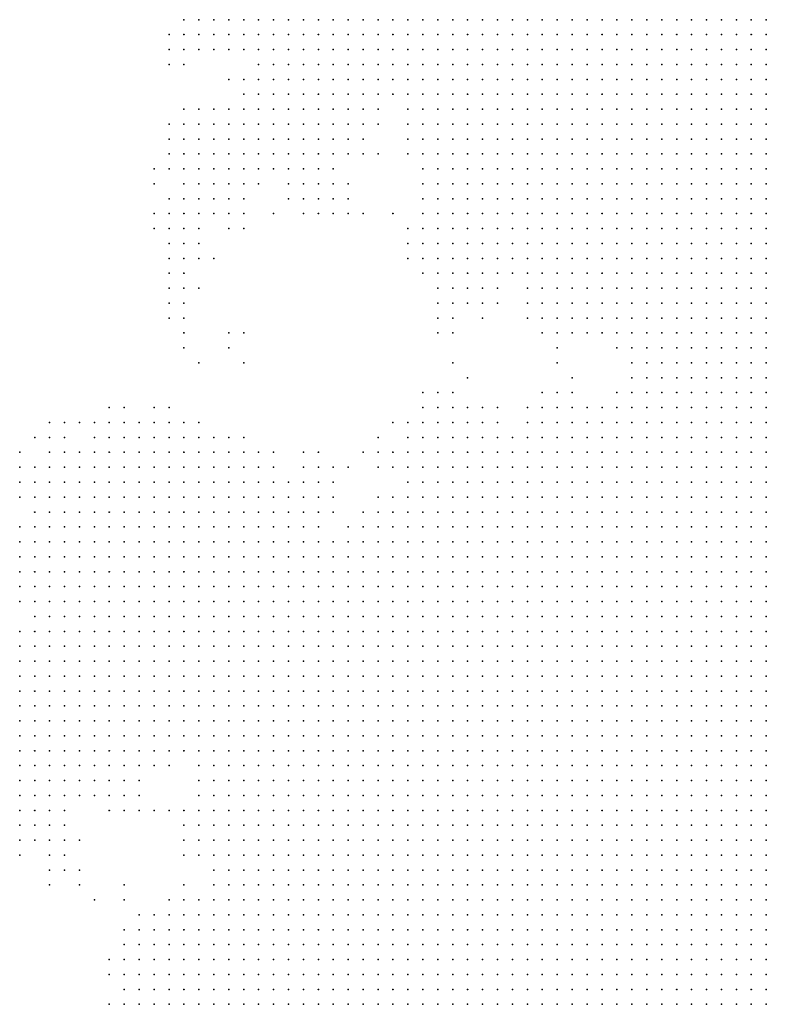
# Model space of a CAD drawing. Units: inches. Extents: x -0.82 to 0.82, y -1.07 to 1.07.
# Drawn here: x 0.62 to 0.72, y -0.4 to -0.27 of the extents above; entities that cross this region are included whole.
import ezdxf

# ---------------------------------------------------------------- set-up
doc = ezdxf.new("R2010")
doc.units = ezdxf.units.IN
doc.header["$MEASUREMENT"] = 0
doc.header["$PDMODE"] = 32
doc.header["$PDSIZE"] = 1e-05

msp = doc.modelspace()

# ---------------------------------------------------------------- linework, layer by layer
at = {"color": 0}
for p in [(0.64, -0.27), (0.642, -0.27), (0.644, -0.27), (0.646, -0.27), (0.648, -0.27), (0.65, -0.27), (0.652, -0.27), (0.654, -0.27), (0.656, -0.27), (0.658, -0.27), (0.66, -0.27), (0.662, -0.27), (0.664, -0.27), (0.666, -0.27), (0.668, -0.27), (0.67, -0.27), (0.672, -0.27), (0.674, -0.27), (0.676, -0.27), (0.678, -0.27), (0.68, -0.27), (0.682, -0.27), (0.684, -0.27), (0.686, -0.27), (0.688, -0.27), (0.69, -0.27), (0.692, -0.27), (0.694, -0.27), (0.696, -0.27), (0.698, -0.27), (0.7, -0.27), (0.702, -0.27), (0.704, -0.27), (0.706, -0.27), (0.708, -0.27), (0.71, -0.27), (0.712, -0.27), (0.714, -0.27), (0.716, -0.27), (0.718, -0.27), (0.638, -0.272), (0.64, -0.272), (0.642, -0.272), (0.644, -0.272), (0.646, -0.272), (0.648, -0.272), (0.65, -0.272), (0.652, -0.272), (0.654, -0.272), (0.656, -0.272), (0.658, -0.272), (0.66, -0.272), (0.662, -0.272), (0.664, -0.272), (0.666, -0.272), (0.668, -0.272), (0.67, -0.272), (0.672, -0.272), (0.674, -0.272), (0.676, -0.272), (0.678, -0.272), (0.68, -0.272), (0.682, -0.272), (0.684, -0.272), (0.686, -0.272), (0.688, -0.272), (0.69, -0.272), (0.692, -0.272), (0.694, -0.272), (0.696, -0.272), (0.698, -0.272), (0.7, -0.272), (0.702, -0.272), (0.704, -0.272), (0.706, -0.272), (0.708, -0.272), (0.71, -0.272), (0.712, -0.272), (0.714, -0.272), (0.716, -0.272), (0.718, -0.272), (0.638, -0.274), (0.64, -0.274), (0.642, -0.274), (0.644, -0.274), (0.646, -0.274), (0.648, -0.274), (0.65, -0.274), (0.652, -0.274), (0.654, -0.274), (0.656, -0.274), (0.658, -0.274), (0.66, -0.274), (0.662, -0.274), (0.664, -0.274), (0.666, -0.274), (0.668, -0.274), (0.67, -0.274), (0.672, -0.274), (0.674, -0.274), (0.676, -0.274), (0.678, -0.274), (0.68, -0.274), (0.682, -0.274), (0.684, -0.274), (0.686, -0.274), (0.688, -0.274), (0.69, -0.274), (0.692, -0.274), (0.694, -0.274), (0.696, -0.274), (0.698, -0.274), (0.7, -0.274), (0.702, -0.274), (0.704, -0.274), (0.706, -0.274), (0.708, -0.274), (0.71, -0.274), (0.712, -0.274), (0.714, -0.274), (0.716, -0.274), (0.718, -0.274), (0.638, -0.276), (0.64, -0.276), (0.65, -0.276), (0.652, -0.276), (0.654, -0.276), (0.656, -0.276), (0.658, -0.276), (0.66, -0.276), (0.662, -0.276), (0.664, -0.276), (0.666, -0.276), (0.668, -0.276), (0.67, -0.276), (0.672, -0.276), (0.674, -0.276), (0.676, -0.276), (0.678, -0.276), (0.68, -0.276), (0.682, -0.276), (0.684, -0.276), (0.686, -0.276), (0.688, -0.276), (0.69, -0.276), (0.692, -0.276), (0.694, -0.276), (0.696, -0.276), (0.698, -0.276), (0.7, -0.276), (0.702, -0.276), (0.704, -0.276), (0.706, -0.276), (0.708, -0.276), (0.71, -0.276), (0.712, -0.276), (0.714, -0.276), (0.716, -0.276), (0.718, -0.276), (0.646, -0.278), (0.648, -0.278), (0.65, -0.278), (0.652, -0.278), (0.654, -0.278), (0.656, -0.278), (0.658, -0.278), (0.66, -0.278), (0.662, -0.278), (0.664, -0.278), (0.666, -0.278), (0.668, -0.278), (0.67, -0.278), (0.672, -0.278), (0.674, -0.278), (0.676, -0.278), (0.678, -0.278), (0.68, -0.278), (0.682, -0.278), (0.684, -0.278), (0.686, -0.278), (0.688, -0.278), (0.69, -0.278), (0.692, -0.278), (0.694, -0.278), (0.696, -0.278), (0.698, -0.278), (0.7, -0.278), (0.702, -0.278), (0.704, -0.278), (0.706, -0.278), (0.708, -0.278), (0.71, -0.278), (0.712, -0.278), (0.714, -0.278), (0.716, -0.278), (0.718, -0.278), (0.648, -0.28), (0.65, -0.28), (0.652, -0.28), (0.654, -0.28), (0.656, -0.28), (0.658, -0.28), (0.66, -0.28), (0.662, -0.28), (0.664, -0.28), (0.666, -0.28), (0.668, -0.28), (0.67, -0.28), (0.672, -0.28), (0.674, -0.28), (0.676, -0.28), (0.678, -0.28), (0.68, -0.28), (0.682, -0.28), (0.684, -0.28), (0.686, -0.28), (0.688, -0.28), (0.69, -0.28), (0.692, -0.28), (0.694, -0.28), (0.696, -0.28), (0.698, -0.28), (0.7, -0.28), (0.702, -0.28), (0.704, -0.28), (0.706, -0.28), (0.708, -0.28), (0.71, -0.28), (0.712, -0.28), (0.714, -0.28), (0.716, -0.28), (0.718, -0.28), (0.64, -0.282), (0.642, -0.282), (0.644, -0.282), (0.646, -0.282), (0.648, -0.282), (0.65, -0.282), (0.652, -0.282), (0.654, -0.282), (0.656, -0.282), (0.658, -0.282), (0.66, -0.282), (0.662, -0.282), (0.664, -0.282), (0.666, -0.282), (0.67, -0.282), (0.672, -0.282), (0.674, -0.282), (0.676, -0.282), (0.678, -0.282), (0.68, -0.282), (0.682, -0.282), (0.684, -0.282), (0.686, -0.282), (0.688, -0.282), (0.69, -0.282), (0.692, -0.282), (0.694, -0.282), (0.696, -0.282), (0.698, -0.282), (0.7, -0.282), (0.702, -0.282), (0.704, -0.282), (0.706, -0.282), (0.708, -0.282), (0.71, -0.282), (0.712, -0.282), (0.714, -0.282), (0.716, -0.282), (0.718, -0.282), (0.638, -0.284), (0.64, -0.284), (0.642, -0.284), (0.644, -0.284), (0.646, -0.284), (0.648, -0.284), (0.65, -0.284), (0.652, -0.284), (0.654, -0.284), (0.656, -0.284), (0.658, -0.284), (0.66, -0.284), (0.662, -0.284), (0.664, -0.284), (0.666, -0.284), (0.67, -0.284), (0.672, -0.284), (0.674, -0.284), (0.676, -0.284), (0.678, -0.284), (0.68, -0.284), (0.682, -0.284), (0.684, -0.284), (0.686, -0.284), (0.688, -0.284), (0.69, -0.284), (0.692, -0.284), (0.694, -0.284), (0.696, -0.284), (0.698, -0.284), (0.7, -0.284), (0.702, -0.284), (0.704, -0.284), (0.706, -0.284), (0.708, -0.284), (0.71, -0.284), (0.712, -0.284), (0.714, -0.284), (0.716, -0.284), (0.718, -0.284), (0.638, -0.286), (0.64, -0.286), (0.642, -0.286), (0.644, -0.286), (0.646, -0.286), (0.648, -0.286), (0.65, -0.286), (0.652, -0.286), (0.654, -0.286), (0.656, -0.286), (0.658, -0.286), (0.66, -0.286), (0.662, -0.286), (0.664, -0.286), (0.67, -0.286), (0.672, -0.286), (0.674, -0.286), (0.676, -0.286), (0.678, -0.286), (0.68, -0.286), (0.682, -0.286), (0.684, -0.286), (0.686, -0.286), (0.688, -0.286), (0.69, -0.286), (0.692, -0.286), (0.694, -0.286), (0.696, -0.286), (0.698, -0.286), (0.7, -0.286), (0.702, -0.286), (0.704, -0.286), (0.706, -0.286), (0.708, -0.286), (0.71, -0.286), (0.712, -0.286), (0.714, -0.286), (0.716, -0.286), (0.718, -0.286), (0.638, -0.288), (0.64, -0.288), (0.642, -0.288), (0.644, -0.288), (0.646, -0.288), (0.648, -0.288), (0.65, -0.288), (0.652, -0.288), (0.654, -0.288), (0.656, -0.288), (0.658, -0.288), (0.66, -0.288), (0.662, -0.288), (0.664, -0.288), (0.666, -0.288), (0.67, -0.288), (0.672, -0.288), (0.674, -0.288), (0.676, -0.288), (0.678, -0.288), (0.68, -0.288), (0.682, -0.288), (0.684, -0.288), (0.686, -0.288), (0.688, -0.288), (0.69, -0.288), (0.692, -0.288), (0.694, -0.288), (0.696, -0.288), (0.698, -0.288), (0.7, -0.288), (0.702, -0.288), (0.704, -0.288), (0.706, -0.288), (0.708, -0.288), (0.71, -0.288), (0.712, -0.288), (0.714, -0.288), (0.716, -0.288), (0.718, -0.288), (0.636, -0.29), (0.638, -0.29), (0.64, -0.29), (0.642, -0.29), (0.644, -0.29), (0.646, -0.29), (0.648, -0.29), (0.65, -0.29), (0.652, -0.29), (0.654, -0.29), (0.656, -0.29), (0.658, -0.29), (0.66, -0.29), (0.672, -0.29), (0.674, -0.29), (0.676, -0.29), (0.678, -0.29), (0.68, -0.29), (0.682, -0.29), (0.684, -0.29), (0.686, -0.29), (0.688, -0.29), (0.69, -0.29), (0.692, -0.29), (0.694, -0.29), (0.696, -0.29), (0.698, -0.29), (0.7, -0.29), (0.702, -0.29), (0.704, -0.29), (0.706, -0.29), (0.708, -0.29), (0.71, -0.29), (0.712, -0.29), (0.714, -0.29), (0.716, -0.29), (0.718, -0.29), (0.636, -0.292), (0.64, -0.292), (0.642, -0.292), (0.644, -0.292), (0.646, -0.292), (0.648, -0.292), (0.65, -0.292), (0.654, -0.292), (0.656, -0.292), (0.658, -0.292), (0.66, -0.292), (0.662, -0.292), (0.672, -0.292), (0.674, -0.292), (0.676, -0.292), (0.678, -0.292), (0.68, -0.292), (0.682, -0.292), (0.684, -0.292), (0.686, -0.292), (0.688, -0.292), (0.69, -0.292), (0.692, -0.292), (0.694, -0.292), (0.696, -0.292), (0.698, -0.292), (0.7, -0.292), (0.702, -0.292), (0.704, -0.292), (0.706, -0.292), (0.708, -0.292), (0.71, -0.292), (0.712, -0.292), (0.714, -0.292), (0.716, -0.292), (0.718, -0.292), (0.638, -0.294), (0.64, -0.294), (0.642, -0.294), (0.644, -0.294), (0.646, -0.294), (0.648, -0.294), (0.654, -0.294), (0.656, -0.294), (0.658, -0.294), (0.66, -0.294), (0.662, -0.294), (0.672, -0.294), (0.674, -0.294), (0.676, -0.294), (0.678, -0.294), (0.68, -0.294), (0.682, -0.294), (0.684, -0.294), (0.686, -0.294), (0.688, -0.294), (0.69, -0.294), (0.692, -0.294), (0.694, -0.294), (0.696, -0.294), (0.698, -0.294), (0.7, -0.294), (0.702, -0.294), (0.704, -0.294), (0.706, -0.294), (0.708, -0.294), (0.71, -0.294), (0.712, -0.294), (0.714, -0.294), (0.716, -0.294), (0.718, -0.294), (0.636, -0.296), (0.638, -0.296), (0.64, -0.296), (0.642, -0.296), (0.644, -0.296), (0.646, -0.296), (0.648, -0.296), (0.652, -0.296), (0.656, -0.296), (0.658, -0.296), (0.66, -0.296), (0.662, -0.296), (0.664, -0.296), (0.668, -0.296), (0.672, -0.296), (0.674, -0.296), (0.676, -0.296), (0.678, -0.296), (0.68, -0.296), (0.682, -0.296), (0.684, -0.296), (0.686, -0.296), (0.688, -0.296), (0.69, -0.296), (0.692, -0.296), (0.694, -0.296), (0.696, -0.296), (0.698, -0.296), (0.7, -0.296), (0.702, -0.296), (0.704, -0.296), (0.706, -0.296), (0.708, -0.296), (0.71, -0.296), (0.712, -0.296), (0.714, -0.296), (0.716, -0.296), (0.718, -0.296), (0.636, -0.298), (0.638, -0.298), (0.64, -0.298), (0.642, -0.298), (0.646, -0.298), (0.648, -0.298), (0.67, -0.298), (0.672, -0.298), (0.674, -0.298), (0.676, -0.298), (0.678, -0.298), (0.68, -0.298), (0.682, -0.298), (0.684, -0.298), (0.686, -0.298), (0.688, -0.298), (0.69, -0.298), (0.692, -0.298), (0.694, -0.298), (0.696, -0.298), (0.698, -0.298), (0.7, -0.298), (0.702, -0.298), (0.704, -0.298), (0.706, -0.298), (0.708, -0.298), (0.71, -0.298), (0.712, -0.298), (0.714, -0.298), (0.716, -0.298), (0.718, -0.298), (0.638, -0.3), (0.64, -0.3), (0.642, -0.3), (0.67, -0.3), (0.672, -0.3), (0.674, -0.3), (0.676, -0.3), (0.678, -0.3), (0.68, -0.3), (0.682, -0.3), (0.684, -0.3), (0.686, -0.3), (0.688, -0.3), (0.69, -0.3), (0.692, -0.3), (0.694, -0.3), (0.696, -0.3), (0.698, -0.3), (0.7, -0.3), (0.702, -0.3), (0.704, -0.3), (0.706, -0.3), (0.708, -0.3), (0.71, -0.3), (0.712, -0.3), (0.714, -0.3), (0.716, -0.3), (0.718, -0.3), (0.638, -0.302), (0.64, -0.302), (0.642, -0.302), (0.644, -0.302), (0.67, -0.302), (0.672, -0.302), (0.674, -0.302), (0.676, -0.302), (0.678, -0.302), (0.68, -0.302), (0.682, -0.302), (0.684, -0.302), (0.686, -0.302), (0.688, -0.302), (0.69, -0.302), (0.692, -0.302), (0.694, -0.302), (0.696, -0.302), (0.698, -0.302), (0.7, -0.302), (0.702, -0.302), (0.704, -0.302), (0.706, -0.302), (0.708, -0.302), (0.71, -0.302), (0.712, -0.302), (0.714, -0.302), (0.716, -0.302), (0.718, -0.302), (0.638, -0.304), (0.64, -0.304), (0.672, -0.304), (0.674, -0.304), (0.676, -0.304), (0.678, -0.304), (0.68, -0.304), (0.682, -0.304), (0.684, -0.304), (0.686, -0.304), (0.688, -0.304), (0.69, -0.304), (0.692, -0.304), (0.694, -0.304), (0.696, -0.304), (0.698, -0.304), (0.7, -0.304), (0.702, -0.304), (0.704, -0.304), (0.706, -0.304), (0.708, -0.304), (0.71, -0.304), (0.712, -0.304), (0.714, -0.304), (0.716, -0.304), (0.718, -0.304), (0.638, -0.306), (0.64, -0.306), (0.642, -0.306), (0.674, -0.306), (0.676, -0.306), (0.678, -0.306), (0.68, -0.306), (0.682, -0.306), (0.686, -0.306), (0.688, -0.306), (0.69, -0.306), (0.692, -0.306), (0.694, -0.306), (0.696, -0.306), (0.698, -0.306), (0.7, -0.306), (0.702, -0.306), (0.704, -0.306), (0.706, -0.306), (0.708, -0.306), (0.71, -0.306), (0.712, -0.306), (0.714, -0.306), (0.716, -0.306), (0.718, -0.306), (0.638, -0.308), (0.64, -0.308), (0.674, -0.308), (0.676, -0.308), (0.678, -0.308), (0.68, -0.308), (0.682, -0.308), (0.686, -0.308), (0.688, -0.308), (0.69, -0.308), (0.692, -0.308), (0.694, -0.308), (0.696, -0.308), (0.698, -0.308), (0.7, -0.308), (0.702, -0.308), (0.704, -0.308), (0.706, -0.308), (0.708, -0.308), (0.71, -0.308), (0.712, -0.308), (0.714, -0.308), (0.716, -0.308), (0.718, -0.308), (0.638, -0.31), (0.64, -0.31), (0.674, -0.31), (0.676, -0.31), (0.68, -0.31), (0.686, -0.31), (0.688, -0.31), (0.69, -0.31), (0.692, -0.31), (0.694, -0.31), (0.696, -0.31), (0.698, -0.31), (0.7, -0.31), (0.702, -0.31), (0.704, -0.31), (0.706, -0.31), (0.708, -0.31), (0.71, -0.31), (0.712, -0.31), (0.714, -0.31), (0.716, -0.31), (0.718, -0.31), (0.64, -0.312), (0.646, -0.312), (0.648, -0.312), (0.674, -0.312), (0.676, -0.312), (0.688, -0.312), (0.69, -0.312), (0.692, -0.312), (0.694, -0.312), (0.696, -0.312), (0.698, -0.312), (0.7, -0.312), (0.702, -0.312), (0.704, -0.312), (0.706, -0.312), (0.708, -0.312), (0.71, -0.312), (0.712, -0.312), (0.714, -0.312), (0.716, -0.312), (0.718, -0.312), (0.64, -0.314), (0.646, -0.314), (0.69, -0.314), (0.698, -0.314), (0.7, -0.314), (0.702, -0.314), (0.704, -0.314), (0.706, -0.314), (0.708, -0.314), (0.71, -0.314), (0.712, -0.314), (0.714, -0.314), (0.716, -0.314), (0.718, -0.314), (0.642, -0.316), (0.648, -0.316), (0.676, -0.316), (0.69, -0.316), (0.7, -0.316), (0.702, -0.316), (0.704, -0.316), (0.706, -0.316), (0.708, -0.316), (0.71, -0.316), (0.712, -0.316), (0.714, -0.316), (0.716, -0.316), (0.718, -0.316), (0.678, -0.318), (0.692, -0.318), (0.7, -0.318), (0.702, -0.318), (0.704, -0.318), (0.706, -0.318), (0.708, -0.318), (0.71, -0.318), (0.712, -0.318), (0.714, -0.318), (0.716, -0.318), (0.718, -0.318), (0.672, -0.32), (0.674, -0.32), (0.676, -0.32), (0.688, -0.32), (0.69, -0.32), (0.692, -0.32), (0.698, -0.32), (0.7, -0.32), (0.702, -0.32), (0.704, -0.32), (0.706, -0.32), (0.708, -0.32), (0.71, -0.32), (0.712, -0.32), (0.714, -0.32), (0.716, -0.32), (0.718, -0.32), (0.63, -0.322), (0.632, -0.322), (0.636, -0.322), (0.638, -0.322), (0.672, -0.322), (0.674, -0.322), (0.676, -0.322), (0.678, -0.322), (0.68, -0.322), (0.682, -0.322), (0.686, -0.322), (0.688, -0.322), (0.69, -0.322), (0.692, -0.322), (0.694, -0.322), (0.696, -0.322), (0.698, -0.322), (0.7, -0.322), (0.702, -0.322), (0.704, -0.322), (0.706, -0.322), (0.708, -0.322), (0.71, -0.322), (0.712, -0.322), (0.714, -0.322), (0.716, -0.322), (0.718, -0.322), (0.622, -0.324), (0.624, -0.324), (0.626, -0.324), (0.628, -0.324), (0.63, -0.324), (0.632, -0.324), (0.634, -0.324), (0.636, -0.324), (0.638, -0.324), (0.64, -0.324), (0.642, -0.324), (0.668, -0.324), (0.67, -0.324), (0.672, -0.324), (0.674, -0.324), (0.676, -0.324), (0.678, -0.324), (0.68, -0.324), (0.682, -0.324), (0.686, -0.324), (0.688, -0.324), (0.69, -0.324), (0.692, -0.324), (0.694, -0.324), (0.696, -0.324), (0.698, -0.324), (0.7, -0.324), (0.702, -0.324), (0.704, -0.324), (0.706, -0.324), (0.708, -0.324), (0.71, -0.324), (0.712, -0.324), (0.714, -0.324), (0.716, -0.324), (0.718, -0.324), (0.62, -0.326), (0.622, -0.326), (0.624, -0.326), (0.628, -0.326), (0.63, -0.326), (0.632, -0.326), (0.634, -0.326), (0.636, -0.326), (0.638, -0.326), (0.64, -0.326), (0.642, -0.326), (0.644, -0.326), (0.646, -0.326), (0.648, -0.326), (0.666, -0.326), (0.67, -0.326), (0.672, -0.326), (0.674, -0.326), (0.676, -0.326), (0.678, -0.326), (0.68, -0.326), (0.682, -0.326), (0.684, -0.326), (0.686, -0.326), (0.688, -0.326), (0.69, -0.326), (0.692, -0.326), (0.694, -0.326), (0.696, -0.326), (0.698, -0.326), (0.7, -0.326), (0.702, -0.326), (0.704, -0.326), (0.706, -0.326), (0.708, -0.326), (0.71, -0.326), (0.712, -0.326), (0.714, -0.326), (0.716, -0.326), (0.718, -0.326), (0.618, -0.328), (0.622, -0.328), (0.624, -0.328), (0.626, -0.328), (0.628, -0.328), (0.63, -0.328), (0.632, -0.328), (0.634, -0.328), (0.636, -0.328), (0.638, -0.328), (0.64, -0.328), (0.642, -0.328), (0.644, -0.328), (0.646, -0.328), (0.648, -0.328), (0.65, -0.328), (0.652, -0.328), (0.656, -0.328), (0.658, -0.328), (0.664, -0.328), (0.666, -0.328), (0.668, -0.328), (0.67, -0.328), (0.672, -0.328), (0.674, -0.328), (0.676, -0.328), (0.678, -0.328), (0.68, -0.328), (0.682, -0.328), (0.684, -0.328), (0.686, -0.328), (0.688, -0.328), (0.69, -0.328), (0.692, -0.328), (0.694, -0.328), (0.696, -0.328), (0.698, -0.328), (0.7, -0.328), (0.702, -0.328), (0.704, -0.328), (0.706, -0.328), (0.708, -0.328), (0.71, -0.328), (0.712, -0.328), (0.714, -0.328), (0.716, -0.328), (0.718, -0.328), (0.618, -0.33), (0.62, -0.33), (0.622, -0.33), (0.624, -0.33), (0.626, -0.33), (0.628, -0.33), (0.63, -0.33), (0.632, -0.33), (0.634, -0.33), (0.636, -0.33), (0.638, -0.33), (0.64, -0.33), (0.642, -0.33), (0.644, -0.33), (0.646, -0.33), (0.648, -0.33), (0.65, -0.33), (0.652, -0.33), (0.656, -0.33), (0.658, -0.33), (0.66, -0.33), (0.662, -0.33), (0.666, -0.33), (0.668, -0.33), (0.67, -0.33), (0.672, -0.33), (0.674, -0.33), (0.676, -0.33), (0.678, -0.33), (0.68, -0.33), (0.682, -0.33), (0.684, -0.33), (0.686, -0.33), (0.688, -0.33), (0.69, -0.33), (0.692, -0.33), (0.694, -0.33), (0.696, -0.33), (0.698, -0.33), (0.7, -0.33), (0.702, -0.33), (0.704, -0.33), (0.706, -0.33), (0.708, -0.33), (0.71, -0.33), (0.712, -0.33), (0.714, -0.33), (0.716, -0.33), (0.718, -0.33), (0.618, -0.332), (0.62, -0.332), (0.622, -0.332), (0.624, -0.332), (0.626, -0.332), (0.628, -0.332), (0.63, -0.332), (0.632, -0.332), (0.634, -0.332), (0.636, -0.332), (0.638, -0.332), (0.64, -0.332), (0.642, -0.332), (0.644, -0.332), (0.646, -0.332), (0.648, -0.332), (0.65, -0.332), (0.652, -0.332), (0.654, -0.332), (0.656, -0.332), (0.658, -0.332), (0.66, -0.332), (0.67, -0.332), (0.672, -0.332), (0.674, -0.332), (0.676, -0.332), (0.678, -0.332), (0.68, -0.332), (0.682, -0.332), (0.684, -0.332), (0.686, -0.332), (0.688, -0.332), (0.69, -0.332), (0.692, -0.332), (0.694, -0.332), (0.696, -0.332), (0.698, -0.332), (0.7, -0.332), (0.702, -0.332), (0.704, -0.332), (0.706, -0.332), (0.708, -0.332), (0.71, -0.332), (0.712, -0.332), (0.714, -0.332), (0.716, -0.332), (0.718, -0.332), (0.618, -0.334), (0.62, -0.334), (0.622, -0.334), (0.624, -0.334), (0.626, -0.334), (0.628, -0.334), (0.63, -0.334), (0.632, -0.334), (0.634, -0.334), (0.636, -0.334), (0.638, -0.334), (0.64, -0.334), (0.642, -0.334), (0.644, -0.334), (0.646, -0.334), (0.648, -0.334), (0.65, -0.334), (0.652, -0.334), (0.654, -0.334), (0.656, -0.334), (0.658, -0.334), (0.66, -0.334), (0.666, -0.334), (0.668, -0.334), (0.67, -0.334), (0.672, -0.334), (0.674, -0.334), (0.676, -0.334), (0.678, -0.334), (0.68, -0.334), (0.682, -0.334), (0.684, -0.334), (0.686, -0.334), (0.688, -0.334), (0.69, -0.334), (0.692, -0.334), (0.694, -0.334), (0.696, -0.334), (0.698, -0.334), (0.7, -0.334), (0.702, -0.334), (0.704, -0.334), (0.706, -0.334), (0.708, -0.334), (0.71, -0.334), (0.712, -0.334), (0.714, -0.334), (0.716, -0.334), (0.718, -0.334), (0.62, -0.336), (0.622, -0.336), (0.624, -0.336), (0.626, -0.336), (0.628, -0.336), (0.63, -0.336), (0.632, -0.336), (0.634, -0.336), (0.636, -0.336), (0.638, -0.336), (0.64, -0.336), (0.642, -0.336), (0.644, -0.336), (0.646, -0.336), (0.648, -0.336), (0.65, -0.336), (0.652, -0.336), (0.654, -0.336), (0.656, -0.336), (0.658, -0.336), (0.66, -0.336), (0.664, -0.336), (0.666, -0.336), (0.668, -0.336), (0.67, -0.336), (0.672, -0.336), (0.674, -0.336), (0.676, -0.336), (0.678, -0.336), (0.68, -0.336), (0.682, -0.336), (0.684, -0.336), (0.686, -0.336), (0.688, -0.336), (0.69, -0.336), (0.692, -0.336), (0.694, -0.336), (0.696, -0.336), (0.698, -0.336), (0.7, -0.336), (0.702, -0.336), (0.704, -0.336), (0.706, -0.336), (0.708, -0.336), (0.71, -0.336), (0.712, -0.336), (0.714, -0.336), (0.716, -0.336), (0.718, -0.336), (0.618, -0.338), (0.62, -0.338), (0.622, -0.338), (0.624, -0.338), (0.626, -0.338), (0.628, -0.338), (0.63, -0.338), (0.632, -0.338), (0.634, -0.338), (0.636, -0.338), (0.638, -0.338), (0.64, -0.338), (0.642, -0.338), (0.644, -0.338), (0.646, -0.338), (0.648, -0.338), (0.65, -0.338), (0.652, -0.338), (0.654, -0.338), (0.656, -0.338), (0.658, -0.338), (0.662, -0.338), (0.664, -0.338), (0.666, -0.338), (0.668, -0.338), (0.67, -0.338), (0.672, -0.338), (0.674, -0.338), (0.676, -0.338), (0.678, -0.338), (0.68, -0.338), (0.682, -0.338), (0.684, -0.338), (0.686, -0.338), (0.688, -0.338), (0.69, -0.338), (0.692, -0.338), (0.694, -0.338), (0.696, -0.338), (0.698, -0.338), (0.7, -0.338), (0.702, -0.338), (0.704, -0.338), (0.706, -0.338), (0.708, -0.338), (0.71, -0.338), (0.712, -0.338), (0.714, -0.338), (0.716, -0.338), (0.718, -0.338), (0.618, -0.34), (0.62, -0.34), (0.622, -0.34), (0.624, -0.34), (0.626, -0.34), (0.628, -0.34), (0.63, -0.34), (0.632, -0.34), (0.634, -0.34), (0.636, -0.34), (0.638, -0.34), (0.64, -0.34), (0.642, -0.34), (0.644, -0.34), (0.646, -0.34), (0.648, -0.34), (0.65, -0.34), (0.652, -0.34), (0.654, -0.34), (0.656, -0.34), (0.658, -0.34), (0.66, -0.34), (0.662, -0.34), (0.664, -0.34), (0.666, -0.34), (0.668, -0.34), (0.67, -0.34), (0.672, -0.34), (0.674, -0.34), (0.676, -0.34), (0.678, -0.34), (0.68, -0.34), (0.682, -0.34), (0.684, -0.34), (0.686, -0.34), (0.688, -0.34), (0.69, -0.34), (0.692, -0.34), (0.694, -0.34), (0.696, -0.34), (0.698, -0.34), (0.7, -0.34), (0.702, -0.34), (0.704, -0.34), (0.706, -0.34), (0.708, -0.34), (0.71, -0.34), (0.712, -0.34), (0.714, -0.34), (0.716, -0.34), (0.718, -0.34), (0.618, -0.342), (0.62, -0.342), (0.622, -0.342), (0.624, -0.342), (0.626, -0.342), (0.628, -0.342), (0.63, -0.342), (0.632, -0.342), (0.634, -0.342), (0.636, -0.342), (0.638, -0.342), (0.64, -0.342), (0.642, -0.342), (0.644, -0.342), (0.646, -0.342), (0.648, -0.342), (0.65, -0.342), (0.652, -0.342), (0.654, -0.342), (0.656, -0.342), (0.658, -0.342), (0.66, -0.342), (0.662, -0.342), (0.664, -0.342), (0.666, -0.342), (0.668, -0.342), (0.67, -0.342), (0.672, -0.342), (0.674, -0.342), (0.676, -0.342), (0.678, -0.342), (0.68, -0.342), (0.682, -0.342), (0.684, -0.342), (0.686, -0.342), (0.688, -0.342), (0.69, -0.342), (0.692, -0.342), (0.694, -0.342), (0.696, -0.342), (0.698, -0.342), (0.7, -0.342), (0.702, -0.342), (0.704, -0.342), (0.706, -0.342), (0.708, -0.342), (0.71, -0.342), (0.712, -0.342), (0.714, -0.342), (0.716, -0.342), (0.718, -0.342), (0.618, -0.344), (0.62, -0.344), (0.622, -0.344), (0.624, -0.344), (0.626, -0.344), (0.628, -0.344), (0.63, -0.344), (0.632, -0.344), (0.634, -0.344), (0.636, -0.344), (0.638, -0.344), (0.64, -0.344), (0.642, -0.344), (0.644, -0.344), (0.646, -0.344), (0.648, -0.344), (0.65, -0.344), (0.652, -0.344), (0.654, -0.344), (0.656, -0.344), (0.658, -0.344), (0.66, -0.344), (0.662, -0.344), (0.664, -0.344), (0.666, -0.344), (0.668, -0.344), (0.67, -0.344), (0.672, -0.344), (0.674, -0.344), (0.676, -0.344), (0.678, -0.344), (0.68, -0.344), (0.682, -0.344), (0.684, -0.344), (0.686, -0.344), (0.688, -0.344), (0.69, -0.344), (0.692, -0.344), (0.694, -0.344), (0.696, -0.344), (0.698, -0.344), (0.7, -0.344), (0.702, -0.344), (0.704, -0.344), (0.706, -0.344), (0.708, -0.344), (0.71, -0.344), (0.712, -0.344), (0.714, -0.344), (0.716, -0.344), (0.718, -0.344), (0.618, -0.346), (0.62, -0.346), (0.622, -0.346), (0.624, -0.346), (0.626, -0.346), (0.628, -0.346), (0.63, -0.346), (0.632, -0.346), (0.634, -0.346), (0.636, -0.346), (0.638, -0.346), (0.64, -0.346), (0.642, -0.346), (0.644, -0.346), (0.646, -0.346), (0.648, -0.346), (0.65, -0.346), (0.652, -0.346), (0.654, -0.346), (0.656, -0.346), (0.658, -0.346), (0.66, -0.346), (0.662, -0.346), (0.664, -0.346), (0.666, -0.346), (0.668, -0.346), (0.67, -0.346), (0.672, -0.346), (0.674, -0.346), (0.676, -0.346), (0.678, -0.346), (0.68, -0.346), (0.682, -0.346), (0.684, -0.346), (0.686, -0.346), (0.688, -0.346), (0.69, -0.346), (0.692, -0.346), (0.694, -0.346), (0.696, -0.346), (0.698, -0.346), (0.7, -0.346), (0.702, -0.346), (0.704, -0.346), (0.706, -0.346), (0.708, -0.346), (0.71, -0.346), (0.712, -0.346), (0.714, -0.346), (0.716, -0.346), (0.718, -0.346), (0.618, -0.348), (0.62, -0.348), (0.622, -0.348), (0.624, -0.348), (0.626, -0.348), (0.628, -0.348), (0.63, -0.348), (0.632, -0.348), (0.634, -0.348), (0.636, -0.348), (0.638, -0.348), (0.64, -0.348), (0.642, -0.348), (0.644, -0.348), (0.646, -0.348), (0.648, -0.348), (0.65, -0.348), (0.652, -0.348), (0.654, -0.348), (0.656, -0.348), (0.658, -0.348), (0.66, -0.348), (0.662, -0.348), (0.664, -0.348), (0.666, -0.348), (0.668, -0.348), (0.67, -0.348), (0.672, -0.348), (0.674, -0.348), (0.676, -0.348), (0.678, -0.348), (0.68, -0.348), (0.682, -0.348), (0.684, -0.348), (0.686, -0.348), (0.688, -0.348), (0.69, -0.348), (0.692, -0.348), (0.694, -0.348), (0.696, -0.348), (0.698, -0.348), (0.7, -0.348), (0.702, -0.348), (0.704, -0.348), (0.706, -0.348), (0.708, -0.348), (0.71, -0.348), (0.712, -0.348), (0.714, -0.348), (0.716, -0.348), (0.718, -0.348), (0.62, -0.35), (0.622, -0.35), (0.624, -0.35), (0.626, -0.35), (0.628, -0.35), (0.63, -0.35), (0.632, -0.35), (0.634, -0.35), (0.636, -0.35), (0.638, -0.35), (0.64, -0.35), (0.642, -0.35), (0.644, -0.35), (0.646, -0.35), (0.648, -0.35), (0.65, -0.35), (0.652, -0.35), (0.654, -0.35), (0.656, -0.35), (0.658, -0.35), (0.66, -0.35), (0.662, -0.35), (0.664, -0.35), (0.666, -0.35), (0.668, -0.35), (0.67, -0.35), (0.672, -0.35), (0.674, -0.35), (0.676, -0.35), (0.678, -0.35), (0.68, -0.35), (0.682, -0.35), (0.684, -0.35), (0.686, -0.35), (0.688, -0.35), (0.69, -0.35), (0.692, -0.35), (0.694, -0.35), (0.696, -0.35), (0.698, -0.35), (0.7, -0.35), (0.702, -0.35), (0.704, -0.35), (0.706, -0.35), (0.708, -0.35), (0.71, -0.35), (0.712, -0.35), (0.714, -0.35), (0.716, -0.35), (0.718, -0.35), (0.618, -0.352), (0.62, -0.352), (0.622, -0.352), (0.624, -0.352), (0.626, -0.352), (0.628, -0.352), (0.63, -0.352), (0.632, -0.352), (0.634, -0.352), (0.636, -0.352), (0.638, -0.352), (0.64, -0.352), (0.642, -0.352), (0.644, -0.352), (0.646, -0.352), (0.648, -0.352), (0.65, -0.352), (0.652, -0.352), (0.654, -0.352), (0.656, -0.352), (0.658, -0.352), (0.66, -0.352), (0.662, -0.352), (0.664, -0.352), (0.666, -0.352), (0.668, -0.352), (0.67, -0.352), (0.672, -0.352), (0.674, -0.352), (0.676, -0.352), (0.678, -0.352), (0.68, -0.352), (0.682, -0.352), (0.684, -0.352), (0.686, -0.352), (0.688, -0.352), (0.69, -0.352), (0.692, -0.352), (0.694, -0.352), (0.696, -0.352), (0.698, -0.352), (0.7, -0.352), (0.702, -0.352), (0.704, -0.352), (0.706, -0.352), (0.708, -0.352), (0.71, -0.352), (0.712, -0.352), (0.714, -0.352), (0.716, -0.352), (0.718, -0.352), (0.618, -0.354), (0.62, -0.354), (0.622, -0.354), (0.624, -0.354), (0.626, -0.354), (0.628, -0.354), (0.63, -0.354), (0.632, -0.354), (0.634, -0.354), (0.636, -0.354), (0.638, -0.354), (0.64, -0.354), (0.642, -0.354), (0.644, -0.354), (0.646, -0.354), (0.648, -0.354), (0.65, -0.354), (0.652, -0.354), (0.654, -0.354), (0.656, -0.354), (0.658, -0.354), (0.66, -0.354), (0.662, -0.354), (0.664, -0.354), (0.666, -0.354), (0.668, -0.354), (0.67, -0.354), (0.672, -0.354), (0.674, -0.354), (0.676, -0.354), (0.678, -0.354), (0.68, -0.354), (0.682, -0.354), (0.684, -0.354), (0.686, -0.354), (0.688, -0.354), (0.69, -0.354), (0.692, -0.354), (0.694, -0.354), (0.696, -0.354), (0.698, -0.354), (0.7, -0.354), (0.702, -0.354), (0.704, -0.354), (0.706, -0.354), (0.708, -0.354), (0.71, -0.354), (0.712, -0.354), (0.714, -0.354), (0.716, -0.354), (0.718, -0.354), (0.618, -0.356), (0.62, -0.356), (0.622, -0.356), (0.624, -0.356), (0.626, -0.356), (0.628, -0.356), (0.63, -0.356), (0.632, -0.356), (0.634, -0.356), (0.636, -0.356), (0.638, -0.356), (0.64, -0.356), (0.642, -0.356), (0.644, -0.356), (0.646, -0.356), (0.648, -0.356), (0.65, -0.356), (0.652, -0.356), (0.654, -0.356), (0.656, -0.356), (0.658, -0.356), (0.66, -0.356), (0.662, -0.356), (0.664, -0.356), (0.666, -0.356), (0.668, -0.356), (0.67, -0.356), (0.672, -0.356), (0.674, -0.356), (0.676, -0.356), (0.678, -0.356), (0.68, -0.356), (0.682, -0.356), (0.684, -0.356), (0.686, -0.356), (0.688, -0.356), (0.69, -0.356), (0.692, -0.356), (0.694, -0.356), (0.696, -0.356), (0.698, -0.356), (0.7, -0.356), (0.702, -0.356), (0.704, -0.356), (0.706, -0.356), (0.708, -0.356), (0.71, -0.356), (0.712, -0.356), (0.714, -0.356), (0.716, -0.356), (0.718, -0.356), (0.618, -0.358), (0.62, -0.358), (0.622, -0.358), (0.624, -0.358), (0.626, -0.358), (0.628, -0.358), (0.63, -0.358), (0.632, -0.358), (0.634, -0.358), (0.636, -0.358), (0.638, -0.358), (0.64, -0.358), (0.642, -0.358), (0.644, -0.358), (0.646, -0.358), (0.648, -0.358), (0.65, -0.358), (0.652, -0.358), (0.654, -0.358), (0.656, -0.358), (0.658, -0.358), (0.66, -0.358), (0.662, -0.358), (0.664, -0.358), (0.666, -0.358), (0.668, -0.358), (0.67, -0.358), (0.672, -0.358), (0.674, -0.358), (0.676, -0.358), (0.678, -0.358), (0.68, -0.358), (0.682, -0.358), (0.684, -0.358), (0.686, -0.358), (0.688, -0.358), (0.69, -0.358), (0.692, -0.358), (0.694, -0.358), (0.696, -0.358), (0.698, -0.358), (0.7, -0.358), (0.702, -0.358), (0.704, -0.358), (0.706, -0.358), (0.708, -0.358), (0.71, -0.358), (0.712, -0.358), (0.714, -0.358), (0.716, -0.358), (0.718, -0.358), (0.618, -0.36), (0.62, -0.36), (0.622, -0.36), (0.624, -0.36), (0.626, -0.36), (0.628, -0.36), (0.63, -0.36), (0.632, -0.36), (0.634, -0.36), (0.636, -0.36), (0.638, -0.36), (0.64, -0.36), (0.642, -0.36), (0.644, -0.36), (0.646, -0.36), (0.648, -0.36), (0.65, -0.36), (0.652, -0.36), (0.654, -0.36), (0.656, -0.36), (0.658, -0.36), (0.66, -0.36), (0.662, -0.36), (0.664, -0.36), (0.666, -0.36), (0.668, -0.36), (0.67, -0.36), (0.672, -0.36), (0.674, -0.36), (0.676, -0.36), (0.678, -0.36), (0.68, -0.36), (0.682, -0.36), (0.684, -0.36), (0.686, -0.36), (0.688, -0.36), (0.69, -0.36), (0.692, -0.36), (0.694, -0.36), (0.696, -0.36), (0.698, -0.36), (0.7, -0.36), (0.702, -0.36), (0.704, -0.36), (0.706, -0.36), (0.708, -0.36), (0.71, -0.36), (0.712, -0.36), (0.714, -0.36), (0.716, -0.36), (0.718, -0.36), (0.618, -0.362), (0.62, -0.362), (0.622, -0.362), (0.624, -0.362), (0.626, -0.362), (0.628, -0.362), (0.63, -0.362), (0.632, -0.362), (0.634, -0.362), (0.636, -0.362), (0.638, -0.362), (0.64, -0.362), (0.642, -0.362), (0.644, -0.362), (0.646, -0.362), (0.648, -0.362), (0.65, -0.362), (0.652, -0.362), (0.654, -0.362), (0.656, -0.362), (0.658, -0.362), (0.66, -0.362), (0.662, -0.362), (0.664, -0.362), (0.666, -0.362), (0.668, -0.362), (0.67, -0.362), (0.672, -0.362), (0.674, -0.362), (0.676, -0.362), (0.678, -0.362), (0.68, -0.362), (0.682, -0.362), (0.684, -0.362), (0.686, -0.362), (0.688, -0.362), (0.69, -0.362), (0.692, -0.362), (0.694, -0.362), (0.696, -0.362), (0.698, -0.362), (0.7, -0.362), (0.702, -0.362), (0.704, -0.362), (0.706, -0.362), (0.708, -0.362), (0.71, -0.362), (0.712, -0.362), (0.714, -0.362), (0.716, -0.362), (0.718, -0.362), (0.618, -0.364), (0.62, -0.364), (0.622, -0.364), (0.624, -0.364), (0.626, -0.364), (0.628, -0.364), (0.63, -0.364), (0.632, -0.364), (0.634, -0.364), (0.636, -0.364), (0.638, -0.364), (0.64, -0.364), (0.642, -0.364), (0.644, -0.364), (0.646, -0.364), (0.648, -0.364), (0.65, -0.364), (0.652, -0.364), (0.654, -0.364), (0.656, -0.364), (0.658, -0.364), (0.66, -0.364), (0.662, -0.364), (0.664, -0.364), (0.666, -0.364), (0.668, -0.364), (0.67, -0.364), (0.672, -0.364), (0.674, -0.364), (0.676, -0.364), (0.678, -0.364), (0.68, -0.364), (0.682, -0.364), (0.684, -0.364), (0.686, -0.364), (0.688, -0.364), (0.69, -0.364), (0.692, -0.364), (0.694, -0.364), (0.696, -0.364), (0.698, -0.364), (0.7, -0.364), (0.702, -0.364), (0.704, -0.364), (0.706, -0.364), (0.708, -0.364), (0.71, -0.364), (0.712, -0.364), (0.714, -0.364), (0.716, -0.364), (0.718, -0.364), (0.618, -0.366), (0.62, -0.366), (0.622, -0.366), (0.624, -0.366), (0.626, -0.366), (0.628, -0.366), (0.63, -0.366), (0.632, -0.366), (0.634, -0.366), (0.636, -0.366), (0.638, -0.366), (0.64, -0.366), (0.642, -0.366), (0.644, -0.366), (0.646, -0.366), (0.648, -0.366), (0.65, -0.366), (0.652, -0.366), (0.654, -0.366), (0.656, -0.366), (0.658, -0.366), (0.66, -0.366), (0.662, -0.366), (0.664, -0.366), (0.666, -0.366), (0.668, -0.366), (0.67, -0.366), (0.672, -0.366), (0.674, -0.366), (0.676, -0.366), (0.678, -0.366), (0.68, -0.366), (0.682, -0.366), (0.684, -0.366), (0.686, -0.366), (0.688, -0.366), (0.69, -0.366), (0.692, -0.366), (0.694, -0.366), (0.696, -0.366), (0.698, -0.366), (0.7, -0.366), (0.702, -0.366), (0.704, -0.366), (0.706, -0.366), (0.708, -0.366), (0.71, -0.366), (0.712, -0.366), (0.714, -0.366), (0.716, -0.366), (0.718, -0.366), (0.618, -0.368), (0.62, -0.368), (0.622, -0.368), (0.624, -0.368), (0.626, -0.368), (0.628, -0.368), (0.63, -0.368), (0.632, -0.368), (0.634, -0.368), (0.636, -0.368), (0.638, -0.368), (0.64, -0.368), (0.642, -0.368), (0.644, -0.368), (0.646, -0.368), (0.648, -0.368), (0.65, -0.368), (0.652, -0.368), (0.654, -0.368), (0.656, -0.368), (0.658, -0.368), (0.66, -0.368), (0.662, -0.368), (0.664, -0.368), (0.666, -0.368), (0.668, -0.368), (0.67, -0.368), (0.672, -0.368), (0.674, -0.368), (0.676, -0.368), (0.678, -0.368), (0.68, -0.368), (0.682, -0.368), (0.684, -0.368), (0.686, -0.368), (0.688, -0.368), (0.69, -0.368), (0.692, -0.368), (0.694, -0.368), (0.696, -0.368), (0.698, -0.368), (0.7, -0.368), (0.702, -0.368), (0.704, -0.368), (0.706, -0.368), (0.708, -0.368), (0.71, -0.368), (0.712, -0.368), (0.714, -0.368), (0.716, -0.368), (0.718, -0.368), (0.618, -0.37), (0.62, -0.37), (0.622, -0.37), (0.624, -0.37), (0.626, -0.37), (0.628, -0.37), (0.63, -0.37), (0.632, -0.37), (0.634, -0.37), (0.636, -0.37), (0.638, -0.37), (0.642, -0.37), (0.644, -0.37), (0.646, -0.37), (0.648, -0.37), (0.65, -0.37), (0.652, -0.37), (0.654, -0.37), (0.656, -0.37), (0.658, -0.37), (0.66, -0.37), (0.662, -0.37), (0.664, -0.37), (0.666, -0.37), (0.668, -0.37), (0.67, -0.37), (0.672, -0.37), (0.674, -0.37), (0.676, -0.37), (0.678, -0.37), (0.68, -0.37), (0.682, -0.37), (0.684, -0.37), (0.686, -0.37), (0.688, -0.37), (0.69, -0.37), (0.692, -0.37), (0.694, -0.37), (0.696, -0.37), (0.698, -0.37), (0.7, -0.37), (0.702, -0.37), (0.704, -0.37), (0.706, -0.37), (0.708, -0.37), (0.71, -0.37), (0.712, -0.37), (0.714, -0.37), (0.716, -0.37), (0.718, -0.37), (0.618, -0.372), (0.62, -0.372), (0.622, -0.372), (0.624, -0.372), (0.626, -0.372), (0.628, -0.372), (0.63, -0.372), (0.632, -0.372), (0.634, -0.372), (0.642, -0.372), (0.644, -0.372), (0.646, -0.372), (0.648, -0.372), (0.65, -0.372), (0.652, -0.372), (0.654, -0.372), (0.656, -0.372), (0.658, -0.372), (0.66, -0.372), (0.662, -0.372), (0.664, -0.372), (0.666, -0.372), (0.668, -0.372), (0.67, -0.372), (0.672, -0.372), (0.674, -0.372), (0.676, -0.372), (0.678, -0.372), (0.68, -0.372), (0.682, -0.372), (0.684, -0.372), (0.686, -0.372), (0.688, -0.372), (0.69, -0.372), (0.692, -0.372), (0.694, -0.372), (0.696, -0.372), (0.698, -0.372), (0.7, -0.372), (0.702, -0.372), (0.704, -0.372), (0.706, -0.372), (0.708, -0.372), (0.71, -0.372), (0.712, -0.372), (0.714, -0.372), (0.716, -0.372), (0.718, -0.372), (0.618, -0.374), (0.62, -0.374), (0.622, -0.374), (0.624, -0.374), (0.626, -0.374), (0.628, -0.374), (0.63, -0.374), (0.632, -0.374), (0.634, -0.374), (0.642, -0.374), (0.644, -0.374), (0.646, -0.374), (0.648, -0.374), (0.65, -0.374), (0.652, -0.374), (0.654, -0.374), (0.656, -0.374), (0.658, -0.374), (0.66, -0.374), (0.662, -0.374), (0.664, -0.374), (0.666, -0.374), (0.668, -0.374), (0.67, -0.374), (0.672, -0.374), (0.674, -0.374), (0.676, -0.374), (0.678, -0.374), (0.68, -0.374), (0.682, -0.374), (0.684, -0.374), (0.686, -0.374), (0.688, -0.374), (0.69, -0.374), (0.692, -0.374), (0.694, -0.374), (0.696, -0.374), (0.698, -0.374), (0.7, -0.374), (0.702, -0.374), (0.704, -0.374), (0.706, -0.374), (0.708, -0.374), (0.71, -0.374), (0.712, -0.374), (0.714, -0.374), (0.716, -0.374), (0.718, -0.374), (0.618, -0.376), (0.62, -0.376), (0.622, -0.376), (0.624, -0.376), (0.63, -0.376), (0.632, -0.376), (0.634, -0.376), (0.636, -0.376), (0.638, -0.376), (0.64, -0.376), (0.642, -0.376), (0.644, -0.376), (0.646, -0.376), (0.648, -0.376), (0.65, -0.376), (0.652, -0.376), (0.654, -0.376), (0.656, -0.376), (0.658, -0.376), (0.66, -0.376), (0.662, -0.376), (0.664, -0.376), (0.666, -0.376), (0.668, -0.376), (0.67, -0.376), (0.672, -0.376), (0.674, -0.376), (0.676, -0.376), (0.678, -0.376), (0.68, -0.376), (0.682, -0.376), (0.684, -0.376), (0.686, -0.376), (0.688, -0.376), (0.69, -0.376), (0.692, -0.376), (0.694, -0.376), (0.696, -0.376), (0.698, -0.376), (0.7, -0.376), (0.702, -0.376), (0.704, -0.376), (0.706, -0.376), (0.708, -0.376), (0.71, -0.376), (0.712, -0.376), (0.714, -0.376), (0.716, -0.376), (0.718, -0.376), (0.618, -0.378), (0.62, -0.378), (0.622, -0.378), (0.624, -0.378), (0.64, -0.378), (0.642, -0.378), (0.644, -0.378), (0.646, -0.378), (0.648, -0.378), (0.65, -0.378), (0.652, -0.378), (0.654, -0.378), (0.656, -0.378), (0.658, -0.378), (0.66, -0.378), (0.662, -0.378), (0.664, -0.378), (0.666, -0.378), (0.668, -0.378), (0.67, -0.378), (0.672, -0.378), (0.674, -0.378), (0.676, -0.378), (0.678, -0.378), (0.68, -0.378), (0.682, -0.378), (0.684, -0.378), (0.686, -0.378), (0.688, -0.378), (0.69, -0.378), (0.692, -0.378), (0.694, -0.378), (0.696, -0.378), (0.698, -0.378), (0.7, -0.378), (0.702, -0.378), (0.704, -0.378), (0.706, -0.378), (0.708, -0.378), (0.71, -0.378), (0.712, -0.378), (0.714, -0.378), (0.716, -0.378), (0.718, -0.378), (0.618, -0.38), (0.62, -0.38), (0.622, -0.38), (0.624, -0.38), (0.626, -0.38), (0.64, -0.38), (0.642, -0.38), (0.644, -0.38), (0.646, -0.38), (0.648, -0.38), (0.65, -0.38), (0.652, -0.38), (0.654, -0.38), (0.656, -0.38), (0.658, -0.38), (0.66, -0.38), (0.662, -0.38), (0.664, -0.38), (0.666, -0.38), (0.668, -0.38), (0.67, -0.38), (0.672, -0.38), (0.674, -0.38), (0.676, -0.38), (0.678, -0.38), (0.68, -0.38), (0.682, -0.38), (0.684, -0.38), (0.686, -0.38), (0.688, -0.38), (0.69, -0.38), (0.692, -0.38), (0.694, -0.38), (0.696, -0.38), (0.698, -0.38), (0.7, -0.38), (0.702, -0.38), (0.704, -0.38), (0.706, -0.38), (0.708, -0.38), (0.71, -0.38), (0.712, -0.38), (0.714, -0.38), (0.716, -0.38), (0.718, -0.38), (0.618, -0.382), (0.622, -0.382), (0.624, -0.382), (0.64, -0.382), (0.642, -0.382), (0.644, -0.382), (0.646, -0.382), (0.648, -0.382), (0.65, -0.382), (0.652, -0.382), (0.654, -0.382), (0.656, -0.382), (0.658, -0.382), (0.66, -0.382), (0.662, -0.382), (0.664, -0.382), (0.666, -0.382), (0.668, -0.382), (0.67, -0.382), (0.672, -0.382), (0.674, -0.382), (0.676, -0.382), (0.678, -0.382), (0.68, -0.382), (0.682, -0.382), (0.684, -0.382), (0.686, -0.382), (0.688, -0.382), (0.69, -0.382), (0.692, -0.382), (0.694, -0.382), (0.696, -0.382), (0.698, -0.382), (0.7, -0.382), (0.702, -0.382), (0.704, -0.382), (0.706, -0.382), (0.708, -0.382), (0.71, -0.382), (0.712, -0.382), (0.714, -0.382), (0.716, -0.382), (0.718, -0.382), (0.622, -0.384), (0.624, -0.384), (0.626, -0.384), (0.644, -0.384), (0.646, -0.384), (0.648, -0.384), (0.65, -0.384), (0.652, -0.384), (0.654, -0.384), (0.656, -0.384), (0.658, -0.384), (0.66, -0.384), (0.662, -0.384), (0.664, -0.384), (0.666, -0.384), (0.668, -0.384), (0.67, -0.384), (0.672, -0.384), (0.674, -0.384), (0.676, -0.384), (0.678, -0.384), (0.68, -0.384), (0.682, -0.384), (0.684, -0.384), (0.686, -0.384), (0.688, -0.384), (0.69, -0.384), (0.692, -0.384), (0.694, -0.384), (0.696, -0.384), (0.698, -0.384), (0.7, -0.384), (0.702, -0.384), (0.704, -0.384), (0.706, -0.384), (0.708, -0.384), (0.71, -0.384), (0.712, -0.384), (0.714, -0.384), (0.716, -0.384), (0.718, -0.384), (0.622, -0.386), (0.626, -0.386), (0.632, -0.386), (0.64, -0.386), (0.644, -0.386), (0.646, -0.386), (0.648, -0.386), (0.65, -0.386), (0.652, -0.386), (0.654, -0.386), (0.656, -0.386), (0.658, -0.386), (0.66, -0.386), (0.662, -0.386), (0.664, -0.386), (0.666, -0.386), (0.668, -0.386), (0.67, -0.386), (0.672, -0.386), (0.674, -0.386), (0.676, -0.386), (0.678, -0.386), (0.68, -0.386), (0.682, -0.386), (0.684, -0.386), (0.686, -0.386), (0.688, -0.386), (0.69, -0.386), (0.692, -0.386), (0.694, -0.386), (0.696, -0.386), (0.698, -0.386), (0.7, -0.386), (0.702, -0.386), (0.704, -0.386), (0.706, -0.386), (0.708, -0.386), (0.71, -0.386), (0.712, -0.386), (0.714, -0.386), (0.716, -0.386), (0.718, -0.386), (0.628, -0.388), (0.632, -0.388), (0.638, -0.388), (0.64, -0.388), (0.642, -0.388), (0.644, -0.388), (0.646, -0.388), (0.648, -0.388), (0.65, -0.388), (0.652, -0.388), (0.654, -0.388), (0.656, -0.388), (0.658, -0.388), (0.66, -0.388), (0.662, -0.388), (0.664, -0.388), (0.666, -0.388), (0.668, -0.388), (0.67, -0.388), (0.672, -0.388), (0.674, -0.388), (0.676, -0.388), (0.678, -0.388), (0.68, -0.388), (0.682, -0.388), (0.684, -0.388), (0.686, -0.388), (0.688, -0.388), (0.69, -0.388), (0.692, -0.388), (0.694, -0.388), (0.696, -0.388), (0.698, -0.388), (0.7, -0.388), (0.702, -0.388), (0.704, -0.388), (0.706, -0.388), (0.708, -0.388), (0.71, -0.388), (0.712, -0.388), (0.714, -0.388), (0.716, -0.388), (0.718, -0.388), (0.634, -0.39), (0.636, -0.39), (0.638, -0.39), (0.64, -0.39), (0.642, -0.39), (0.644, -0.39), (0.646, -0.39), (0.648, -0.39), (0.65, -0.39), (0.652, -0.39), (0.654, -0.39), (0.656, -0.39), (0.658, -0.39), (0.66, -0.39), (0.662, -0.39), (0.664, -0.39), (0.666, -0.39), (0.668, -0.39), (0.67, -0.39), (0.672, -0.39), (0.674, -0.39), (0.676, -0.39), (0.678, -0.39), (0.68, -0.39), (0.682, -0.39), (0.684, -0.39), (0.686, -0.39), (0.688, -0.39), (0.69, -0.39), (0.692, -0.39), (0.694, -0.39), (0.696, -0.39), (0.698, -0.39), (0.7, -0.39), (0.702, -0.39), (0.704, -0.39), (0.706, -0.39), (0.708, -0.39), (0.71, -0.39), (0.712, -0.39), (0.714, -0.39), (0.716, -0.39), (0.718, -0.39), (0.632, -0.392), (0.634, -0.392), (0.636, -0.392), (0.638, -0.392), (0.64, -0.392), (0.642, -0.392), (0.644, -0.392), (0.646, -0.392), (0.648, -0.392), (0.65, -0.392), (0.652, -0.392), (0.654, -0.392), (0.656, -0.392), (0.658, -0.392), (0.66, -0.392), (0.662, -0.392), (0.664, -0.392), (0.666, -0.392), (0.668, -0.392), (0.67, -0.392), (0.672, -0.392), (0.674, -0.392), (0.676, -0.392), (0.678, -0.392), (0.68, -0.392), (0.682, -0.392), (0.684, -0.392), (0.686, -0.392), (0.688, -0.392), (0.69, -0.392), (0.692, -0.392), (0.694, -0.392), (0.696, -0.392), (0.698, -0.392), (0.7, -0.392), (0.702, -0.392), (0.704, -0.392), (0.706, -0.392), (0.708, -0.392), (0.71, -0.392), (0.712, -0.392), (0.714, -0.392), (0.716, -0.392), (0.718, -0.392), (0.632, -0.394), (0.634, -0.394), (0.636, -0.394), (0.638, -0.394), (0.64, -0.394), (0.642, -0.394), (0.644, -0.394), (0.646, -0.394), (0.648, -0.394), (0.65, -0.394), (0.652, -0.394), (0.654, -0.394), (0.656, -0.394), (0.658, -0.394), (0.66, -0.394), (0.662, -0.394), (0.664, -0.394), (0.666, -0.394), (0.668, -0.394), (0.67, -0.394), (0.672, -0.394), (0.674, -0.394), (0.676, -0.394), (0.678, -0.394), (0.68, -0.394), (0.682, -0.394), (0.684, -0.394), (0.686, -0.394), (0.688, -0.394), (0.69, -0.394), (0.692, -0.394), (0.694, -0.394), (0.696, -0.394), (0.698, -0.394), (0.7, -0.394), (0.702, -0.394), (0.704, -0.394), (0.706, -0.394), (0.708, -0.394), (0.71, -0.394), (0.712, -0.394), (0.714, -0.394), (0.716, -0.394), (0.718, -0.394), (0.63, -0.396), (0.632, -0.396), (0.634, -0.396), (0.636, -0.396), (0.638, -0.396), (0.64, -0.396), (0.642, -0.396), (0.644, -0.396), (0.646, -0.396), (0.648, -0.396), (0.65, -0.396), (0.652, -0.396), (0.654, -0.396), (0.656, -0.396), (0.658, -0.396), (0.66, -0.396), (0.662, -0.396), (0.664, -0.396), (0.666, -0.396), (0.668, -0.396), (0.67, -0.396), (0.672, -0.396), (0.674, -0.396), (0.676, -0.396), (0.678, -0.396), (0.68, -0.396), (0.682, -0.396), (0.684, -0.396), (0.686, -0.396), (0.688, -0.396), (0.69, -0.396), (0.692, -0.396), (0.694, -0.396), (0.696, -0.396), (0.698, -0.396), (0.7, -0.396), (0.702, -0.396), (0.704, -0.396), (0.706, -0.396), (0.708, -0.396), (0.71, -0.396), (0.712, -0.396), (0.714, -0.396), (0.716, -0.396), (0.718, -0.396), (0.63, -0.398), (0.632, -0.398), (0.634, -0.398), (0.636, -0.398), (0.638, -0.398), (0.64, -0.398), (0.642, -0.398), (0.644, -0.398), (0.646, -0.398), (0.648, -0.398), (0.65, -0.398), (0.652, -0.398), (0.654, -0.398), (0.656, -0.398), (0.658, -0.398), (0.66, -0.398), (0.662, -0.398), (0.664, -0.398), (0.666, -0.398), (0.668, -0.398), (0.67, -0.398), (0.672, -0.398), (0.674, -0.398), (0.676, -0.398), (0.678, -0.398), (0.68, -0.398), (0.682, -0.398), (0.684, -0.398), (0.686, -0.398), (0.688, -0.398), (0.69, -0.398), (0.692, -0.398), (0.694, -0.398), (0.696, -0.398), (0.698, -0.398), (0.7, -0.398), (0.702, -0.398), (0.704, -0.398), (0.706, -0.398), (0.708, -0.398), (0.71, -0.398), (0.712, -0.398), (0.714, -0.398), (0.716, -0.398), (0.718, -0.398), (0.632, -0.4), (0.634, -0.4), (0.636, -0.4), (0.638, -0.4), (0.64, -0.4), (0.642, -0.4), (0.644, -0.4), (0.646, -0.4), (0.648, -0.4), (0.65, -0.4), (0.652, -0.4), (0.654, -0.4), (0.656, -0.4), (0.658, -0.4), (0.66, -0.4), (0.662, -0.4), (0.664, -0.4), (0.666, -0.4), (0.668, -0.4), (0.67, -0.4), (0.672, -0.4), (0.674, -0.4), (0.676, -0.4), (0.678, -0.4), (0.68, -0.4), (0.682, -0.4), (0.684, -0.4), (0.686, -0.4), (0.688, -0.4), (0.69, -0.4), (0.692, -0.4), (0.694, -0.4), (0.696, -0.4), (0.698, -0.4), (0.7, -0.4), (0.702, -0.4), (0.704, -0.4), (0.706, -0.4), (0.708, -0.4), (0.71, -0.4), (0.712, -0.4), (0.714, -0.4), (0.716, -0.4), (0.718, -0.4), (0.63, -0.402), (0.632, -0.402), (0.634, -0.402), (0.636, -0.402), (0.638, -0.402), (0.64, -0.402), (0.642, -0.402), (0.644, -0.402), (0.646, -0.402), (0.648, -0.402), (0.65, -0.402), (0.652, -0.402), (0.654, -0.402), (0.656, -0.402), (0.658, -0.402), (0.66, -0.402), (0.662, -0.402), (0.664, -0.402), (0.666, -0.402), (0.668, -0.402), (0.67, -0.402), (0.672, -0.402), (0.674, -0.402), (0.676, -0.402), (0.678, -0.402), (0.68, -0.402), (0.682, -0.402), (0.684, -0.402), (0.686, -0.402), (0.688, -0.402), (0.69, -0.402), (0.692, -0.402), (0.694, -0.402), (0.696, -0.402), (0.698, -0.402), (0.7, -0.402), (0.702, -0.402), (0.704, -0.402), (0.706, -0.402), (0.708, -0.402), (0.71, -0.402), (0.712, -0.402), (0.714, -0.402), (0.716, -0.402), (0.718, -0.402)]:
    msp.add_point(p, dxfattribs=at)

doc.saveas('drawing.dxf')
